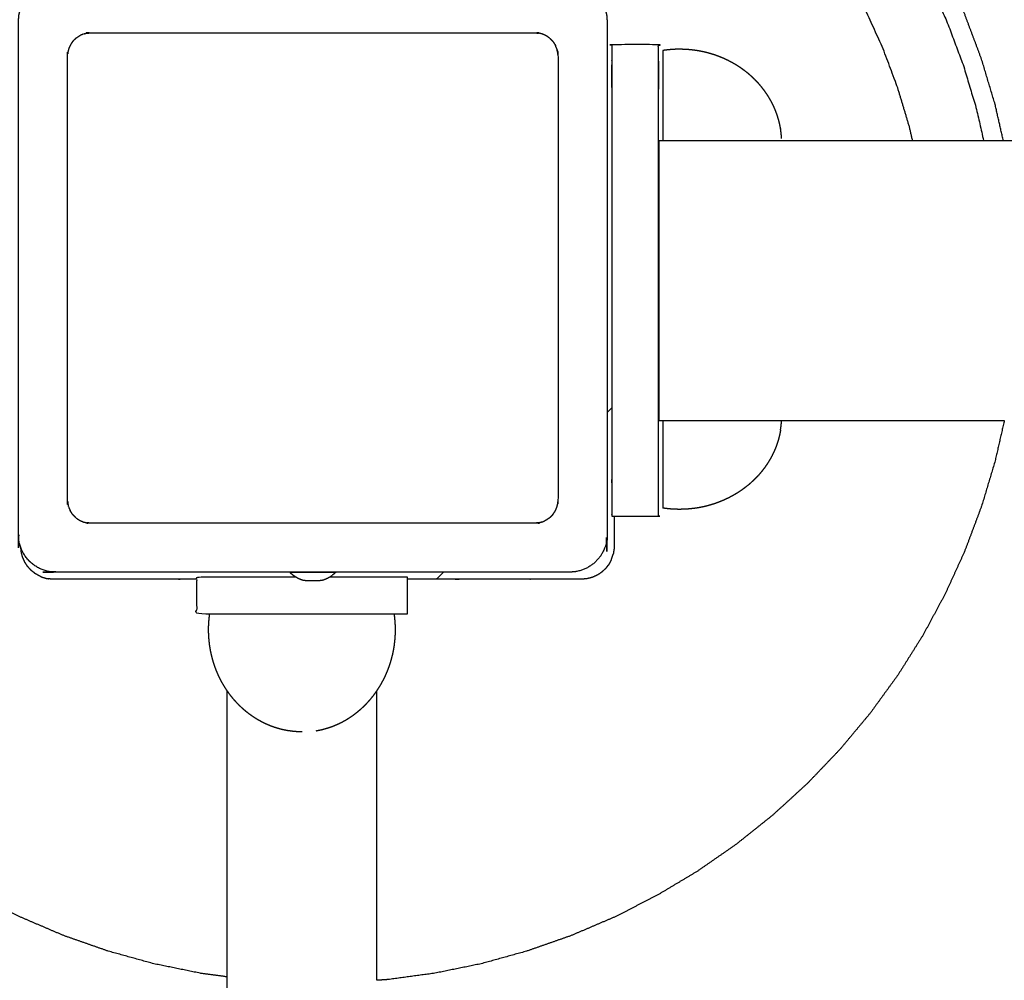
# Model space of a CAD drawing. Units: millimetres. Extents: x 36701 to 72182, y 6744 to 17406.
# Drawn here: x 47563 to 47626, y 9530 to 9591 of the extents above; entities that cross this region are included whole.
import ezdxf

# ---------------------------------------------------------------- set-up
doc = ezdxf.new("R2010")
doc.units = ezdxf.units.MM
doc.header["$MEASUREMENT"] = 0
doc.layers.add('1-建筑轮廓线', color=20, linetype='Continuous', lineweight=20)
doc.styles.add('黒体7', font='arial.ttf')
doc.dimstyles.new('正常1比1尺寸', dxfattribs={"dimtxt": 100, "dimasz": 2.5, "dimexe": 1.25, "dimexo": 0.625, "dimtad": 1, "dimdec": 0, "dimdsep": 46, "dimtxsty": '黒体7', "dimcen": 2.5, "dimclrd": 4, "dimclre": 4, "dimclrt": 3, "dimadec": 0, "dimazin": 0, "dimtfac": 1, "dimtdec": 0, "dimtmove": 0, "dimatfit": 3, "dimfxl": 1, "dimtfillclr": 3, "dimarcsym": 0})

# ---------------------------------------------------------------- blocks, each defined once
blk = doc.blocks.new('*D4')
at = {"layer": '1-建筑轮廓线', "color": 4, "lineweight": -2, "transparency": 16777216}
for p, q in [((46504.541, 9284.107), (46504.541, 10510.248)), ((49279.265, 9284.107), (49279.265, 10510.248)), ((49276.765, 10508.998), (46507.041, 10508.998))]:
    blk.add_line(p, q, dxfattribs=at)
at = {"layer": '1-建筑轮廓线', "color": 4, "transparency": 16777216}
for points in [[(46507.041, 10509.415), (46507.041, 10508.581), (46504.541, 10508.998)], [(49276.765, 10509.415), (49276.765, 10508.581), (49279.265, 10508.998)]]:
    blk.add_solid(points, dxfattribs=at)
at = {"layer": 'Defpoints', "color": 0, "transparency": 16777216}
for p in [(46504.541, 10508.998), (46504.541, 9283.482), (49279.265, 9283.482)]:
    blk.add_point(p, dxfattribs=at)
at = {"layer": '1-建筑轮廓线', "color": 3, "transparency": 16777216, "insert": (47891.903, 10560.68), "char_height": 100, "attachment_point": 5, "style": '黒体7'}
blk.add_mtext('6469', dxfattribs=at)
blk = doc.blocks.new('*D5')
at = {"layer": '1-建筑轮廓线', "color": 4, "lineweight": -2, "transparency": 16777216}
for p, q in [((47891.278, 10357.583), (46276.009, 10357.583)), ((46277.259, 10355.083), (46277.259, 8211.88)), ((47891.278, 8209.38), (46276.009, 8209.38))]:
    blk.add_line(p, q, dxfattribs=at)
at = {"layer": '1-建筑轮廓线', "color": 4, "transparency": 16777216}
for points in [[(46276.843, 10355.083), (46277.676, 10355.083), (46277.259, 10357.583)], [(46276.843, 8211.88), (46277.676, 8211.88), (46277.259, 8209.38)]]:
    blk.add_solid(points, dxfattribs=at)
at = {"layer": 'Defpoints', "color": 0, "transparency": 16777216}
for p in [(47891.903, 10357.583), (46277.259, 8209.38), (47891.903, 8209.38)]:
    blk.add_point(p, dxfattribs=at)
at = {"layer": '1-建筑轮廓线', "color": 3, "transparency": 16777216, "insert": (46225.577, 9283.482), "char_height": 100, "attachment_point": 5, "rotation": 90, "style": '黒体7'}
blk.add_mtext('6299', dxfattribs=at)

msp = doc.modelspace()

# ---------------------------------------------------------------- linework, layer by layer
at = {"color": 0}
for points, knots in [([(47626.371, 9583.6), (47626.107, 9584.761), (47625.843, 9585.921), (47625.408, 9587.372), (47624.974, 9588.824), (47624.442, 9590.242), (47623.911, 9591.661), (47623.285, 9593.041), (47622.659, 9594.421), (47621.942, 9595.756), (47621.225, 9597.09), (47620.419, 9598.373), (47619.614, 9599.657), (47618.724, 9600.883), (47617.834, 9602.109), (47616.864, 9603.273), (47615.893, 9604.436), (47614.847, 9605.532), (47613.8, 9606.627), (47612.682, 9607.65), (47611.564, 9608.672), (47610.38, 9609.617), (47609.196, 9610.562), (47607.951, 9611.426), (47606.706, 9612.289), (47605.405, 9613.066), (47604.105, 9613.844), (47602.755, 9614.532), (47601.405, 9615.22), (47600.012, 9615.816), (47598.619, 9616.412), (47597.189, 9616.912), (47595.759, 9617.413), (47594.299, 9617.816), (47592.838, 9618.22), (47591.354, 9618.524), (47589.87, 9618.828), (47588.369, 9619.031), (47586.867, 9619.235), (47585.356, 9619.337), (47583.844, 9619.439), (47582.329, 9619.439), (47580.814, 9619.439), (47579.302, 9619.337), (47577.79, 9619.235), (47576.289, 9619.031), (47574.788, 9618.828), (47573.303, 9618.524), (47571.819, 9618.22), (47570.359, 9617.816), (47568.898, 9617.413), (47567.468, 9616.912), (47566.038, 9616.412), (47564.645, 9615.816), (47563.252, 9615.22), (47561.903, 9614.532), (47560.553, 9613.844), (47559.252, 9613.066), (47557.952, 9612.289), (47556.707, 9611.426), (47555.462, 9610.562), (47554.277, 9609.617), (47553.093, 9608.672), (47551.975, 9607.65), (47550.857, 9606.627), (47549.811, 9605.532), (47548.764, 9604.436), (47547.794, 9603.273), (47546.823, 9602.109), (47545.934, 9600.883), (47545.044, 9599.657), (47544.238, 9598.373), (47543.433, 9597.09), (47542.716, 9595.756), (47541.998, 9594.421), (47541.373, 9593.041), (47540.747, 9591.661), (47540.215, 9590.242), (47539.684, 9588.824), (47539.249, 9587.372), (47538.815, 9585.921), (47538.478, 9584.444), (47538.142, 9582.966), (47537.906, 9581.47), (47537.671, 9579.973), (47537.667, 9579.931), (47537.663, 9579.889)], [4.214633, 4.214633, 4.214633, 5, 5, 6, 6, 7, 7, 8, 8, 9, 9, 10, 10, 11, 11, 12, 12, 13, 13, 14, 14, 15, 15, 16, 16, 17, 17, 18, 18, 19, 19, 20, 20, 21, 21, 22, 22, 23, 23, 24, 24, 25, 25, 26, 26, 27, 27, 28, 28, 29, 29, 30, 30, 31, 31, 32, 32, 33, 33, 34, 34, 35, 35, 36, 36, 37, 37, 38, 38, 39, 39, 40, 40, 41, 41, 42, 42, 43, 43, 44, 44, 45, 45, 46, 46, 46.027961, 46.027961, 46.027961]), ([(47612.329, 9604.923), (47612.332, 9604.97), (47612.334, 9605.017), (47612.348, 9605.075), (47612.362, 9605.133), (47612.365, 9605.136), (47612.367, 9605.139), (47612.391, 9605.176), (47612.415, 9605.212), (47612.424, 9605.225), (47612.432, 9605.237), (47612.444, 9605.245), (47612.456, 9605.253), (47612.467, 9605.259), (47612.479, 9605.264), (47612.501, 9605.275), (47612.522, 9605.285), (47612.533, 9605.29), (47612.544, 9605.295), (47612.601, 9605.299), (47612.657, 9605.303), (47612.665, 9605.304), (47612.672, 9605.304), (47612.683, 9605.303), (47612.694, 9605.302), (47612.772, 9605.285), (47612.85, 9605.268), (47612.877, 9605.257), (47612.904, 9605.247), (47612.971, 9605.221), (47613.037, 9605.195), (47613.052, 9605.187), (47613.068, 9605.18), (47613.139, 9605.141), (47613.211, 9605.101), (47613.257, 9605.076), (47613.304, 9605.05), (47613.435, 9604.963), (47613.566, 9604.876), (47613.571, 9604.873), (47613.575, 9604.87), (47613.741, 9604.743), (47613.906, 9604.616), (47613.937, 9604.589), (47613.968, 9604.561), (47614.126, 9604.425), (47614.284, 9604.288), (47614.343, 9604.233), (47614.402, 9604.177), (47614.431, 9604.15), (47614.46, 9604.123), (47614.66, 9603.922), (47614.86, 9603.721), (47614.878, 9603.704), (47614.895, 9603.686), (47614.931, 9603.647), (47614.966, 9603.608), (47615.145, 9603.411), (47615.324, 9603.214), (47615.326, 9603.212), (47615.329, 9603.209), (47616.094, 9602.28), (47616.86, 9601.35), (47617.725, 9600.158), (47618.591, 9598.965), (47619.374, 9597.717), (47620.157, 9596.469), (47620.855, 9595.171), (47621.552, 9593.873), (47622.161, 9592.531), (47622.769, 9591.189), (47623.286, 9589.809), (47623.803, 9588.43), (47624.226, 9587.018), (47624.649, 9585.607), (47624.877, 9584.603), (47625.105, 9583.6)], [0, 0, 0, 1, 1, 2, 2, 3, 3, 4, 4, 5, 5, 6, 6, 7, 7, 8, 8, 9, 9, 10, 10, 11, 11, 12, 12, 13, 13, 14, 14, 15, 15, 16, 16, 17, 17, 18, 18, 19, 19, 20, 20, 21, 21, 22, 22, 23, 23, 24, 24, 25, 25, 26, 26, 27, 27, 28, 28, 29, 29, 30, 30, 31, 31, 32, 32, 33, 33, 34, 34, 35, 35, 36, 36, 37, 37, 37.698141, 37.698141, 37.698141]), ([(47620.542, 9583.6), (47620.442, 9584.037), (47620.343, 9584.473), (47619.963, 9585.741), (47619.583, 9587.009), (47619.119, 9588.249), (47618.655, 9589.488), (47618.108, 9590.694), (47617.562, 9591.899), (47616.935, 9593.065), (47616.309, 9594.231), (47615.819, 9595.029), (47615.329, 9595.827), (47615.313, 9595.852), (47615.297, 9595.877), (47615.109, 9596.182), (47614.921, 9596.486), (47614.89, 9596.536), (47614.86, 9596.586), (47614.841, 9596.616), (47614.822, 9596.647), (47614.612, 9597.016), (47614.403, 9597.384), (47614.369, 9597.443), (47614.336, 9597.503), (47614.153, 9597.851), (47613.97, 9598.199), (47613.926, 9598.282), (47613.882, 9598.365), (47613.798, 9598.536), (47613.714, 9598.707), (47613.68, 9598.778), (47613.645, 9598.848), (47613.606, 9598.928), (47613.567, 9599.008), (47613.553, 9599.036), (47613.54, 9599.063), (47613.374, 9599.428), (47613.208, 9599.793), (47613.206, 9599.795), (47613.205, 9599.798), (47613.059, 9600.149), (47612.914, 9600.5), (47612.908, 9600.515), (47612.903, 9600.53), (47612.787, 9600.847), (47612.671, 9601.164), (47612.663, 9601.186), (47612.656, 9601.208), (47612.639, 9601.26), (47612.622, 9601.311), (47612.598, 9601.392), (47612.575, 9601.473), (47612.533, 9601.615), (47612.491, 9601.756), (47612.486, 9601.776), (47612.48, 9601.796), (47612.478, 9601.803), (47612.476, 9601.811), (47612.429, 9602.023), (47612.382, 9602.236), (47612.376, 9602.28), (47612.371, 9602.324), (47612.352, 9602.476), (47612.333, 9602.627), (47612.331, 9602.692), (47612.329, 9602.756)], [-7.338171, -7.338171, -7.338171, -7, -7, -6, -6, -5, -5, -4, -4, -3, -3, -2, -2, -1, -1, 0, 0, 1, 1, 2, 2, 3, 3, 4, 4, 5, 5, 6, 6, 7, 7, 8, 8, 9, 9, 10, 10, 11, 11, 12, 12, 13, 13, 14, 14, 15, 15, 16, 16, 17, 17, 18, 18, 19, 19, 20, 20, 21, 21, 22, 22, 23, 23, 24, 24, 25, 25, 25]), ([(47563.129, 9591.268), (47563.144, 9591.455), (47563.158, 9591.643), (47563.202, 9591.826), (47563.246, 9592.009), (47563.318, 9592.183), (47563.39, 9592.357), (47563.489, 9592.518), (47563.587, 9592.678), (47563.709, 9592.822), (47563.832, 9592.965), (47563.975, 9593.087), (47564.118, 9593.209), (47564.279, 9593.308), (47564.439, 9593.406), (47564.613, 9593.478), (47564.787, 9593.55), (47564.97, 9593.594), (47565.153, 9593.638), (47565.341, 9593.653), (47565.529, 9593.668), (47582.029, 9593.668), (47598.529, 9593.668), (47598.717, 9593.653), (47598.904, 9593.638), (47599.087, 9593.594), (47599.27, 9593.55), (47599.444, 9593.478), (47599.618, 9593.406), (47599.779, 9593.308), (47599.939, 9593.209), (47600.083, 9593.087), (47600.226, 9592.965), (47600.348, 9592.822), (47600.47, 9592.678), (47600.569, 9592.518), (47600.667, 9592.357), (47600.739, 9592.183), (47600.811, 9592.009), (47600.855, 9591.826), (47600.899, 9591.643), (47600.914, 9591.455), (47600.929, 9591.268)], [52, 52, 52, 53, 53, 54, 54, 55, 55, 56, 56, 57, 57, 58, 58, 59, 59, 60, 60, 61, 61, 62, 62, 63, 63, 64, 64, 65, 65, 66, 66, 67, 67, 68, 68, 69, 69, 70, 70, 71, 71, 72, 72, 73, 73, 73]), ([(47598.529, 9555.868), (47582.029, 9555.868), (47565.529, 9555.868), (47565.341, 9555.883), (47565.153, 9555.897), (47564.97, 9555.941), (47564.787, 9555.985), (47564.613, 9556.057), (47564.439, 9556.129), (47564.279, 9556.228), (47564.118, 9556.326), (47563.975, 9556.448), (47563.832, 9556.571), (47563.709, 9556.714), (47563.587, 9556.857), (47563.489, 9557.018), (47563.39, 9557.178), (47563.318, 9557.352), (47563.246, 9557.526), (47563.202, 9557.709), (47563.158, 9557.892), (47563.144, 9558.08), (47563.129, 9558.268), (47563.129, 9574.768), (47563.129, 9591.268)], [229, 229, 229, 230, 230, 231, 231, 232, 232, 233, 233, 234, 234, 235, 235, 236, 236, 237, 237, 238, 238, 239, 239, 240, 240, 241, 241, 241]), ([(47600.929, 9591.268), (47600.929, 9574.768), (47600.929, 9558.268), (47600.914, 9558.08), (47600.899, 9557.892), (47600.855, 9557.709), (47600.811, 9557.526), (47600.739, 9557.352), (47600.667, 9557.178), (47600.569, 9557.018), (47600.47, 9556.857), (47600.348, 9556.714), (47600.226, 9556.571), (47600.083, 9556.448), (47599.939, 9556.326), (47599.779, 9556.228), (47599.618, 9556.129), (47599.444, 9556.057), (47599.27, 9555.985), (47599.087, 9555.941), (47598.904, 9555.897), (47598.717, 9555.883), (47598.529, 9555.868)], [178, 178, 178, 179, 179, 180, 180, 181, 181, 182, 182, 183, 183, 184, 184, 185, 185, 186, 186, 187, 187, 188, 188, 189, 189, 189]), ([(47567.315, 9590.444), (47567.297, 9590.438), (47567.279, 9590.432), (47567.189, 9590.391), (47567.1, 9590.351)], [0, 0, 0, 1, 1, 2, 2, 2]), ([(47567.537, 9590.498), (47567.427, 9590.47), (47567.316, 9590.442), (47567.423, 9590.469), (47567.529, 9590.497), (47567.537, 9590.497), (47567.544, 9590.498), (47567.662, 9590.508), (47567.779, 9590.518), (47582.029, 9590.518), (47596.279, 9590.518), (47596.396, 9590.508), (47596.513, 9590.497)], [-3.969237, -3.969237, -3.969237, -3, -3, -2, -2, -1, -1, 0, 0, 1, 1, 2, 2, 2]), ([(47596.742, 9590.444), (47596.639, 9590.47), (47596.536, 9590.495), (47596.525, 9590.497), (47596.513, 9590.499)], [0, 0, 0, 1, 1, 2, 2, 2]), ([(47596.96, 9590.354), (47596.873, 9590.392), (47596.787, 9590.429), (47596.764, 9590.437), (47596.742, 9590.444)], [0, 0, 0, 1, 1, 2, 2, 2]), ([(47566.565, 9589.899), (47566.521, 9589.83), (47566.476, 9589.761), (47566.459, 9589.73), (47566.442, 9589.699)], [0, 0, 0, 1, 1, 2, 2, 2]), ([(47566.624, 9589.975), (47566.671, 9590.027), (47566.718, 9590.078), (47566.773, 9590.128), (47566.827, 9590.177)], [-1, -1, -1, 0, 0, 1, 1, 1]), ([(47566.9, 9590.227), (47566.971, 9590.276), (47567.042, 9590.324), (47567.07, 9590.339), (47567.098, 9590.354)], [0, 0, 0, 1, 1, 2, 2, 2]), ([(47597.161, 9590.231), (47597.091, 9590.276), (47597.022, 9590.321), (47596.991, 9590.337), (47596.96, 9590.354)], [0, 0, 0, 1, 1, 2, 2, 2]), ([(47597.236, 9590.172), (47597.288, 9590.125), (47597.339, 9590.078), (47597.389, 9590.024), (47597.438, 9589.969)], [-1, -1, -1, 0, 0, 1, 1, 1]), ([(47597.488, 9589.897), (47597.537, 9589.825), (47597.586, 9589.754), (47597.6, 9589.727), (47597.615, 9589.699)], [0, 0, 0, 1, 1, 2, 2, 2]), ([(47604.229, 9561.531), (47604.229, 9561.76), (47604.229, 9561.989), (47604.229, 9562.224), (47604.229, 9562.459), (47604.229, 9574.609), (47604.229, 9586.759), (47604.229, 9586.993), (47604.229, 9587.228), (47604.229, 9587.457), (47604.229, 9587.686), (47604.229, 9587.903), (47604.229, 9588.12), (47604.229, 9588.321), (47604.229, 9588.522), (47604.229, 9588.701), (47604.229, 9588.88), (47604.229, 9589.033), (47604.229, 9589.186), (47604.229, 9589.309), (47604.229, 9589.432), (47604.229, 9589.522), (47604.229, 9589.612), (47604.229, 9589.667), (47604.229, 9589.722), (47604.229, 9589.74), (47604.229, 9589.759), (47602.729, 9589.759), (47601.229, 9589.759), (47601.229, 9589.74), (47601.229, 9589.722), (47601.229, 9589.667), (47601.229, 9589.612), (47601.229, 9589.522), (47601.229, 9589.432), (47601.229, 9589.309), (47601.229, 9589.186), (47601.229, 9589.033), (47601.229, 9588.88), (47601.229, 9588.701), (47601.229, 9588.522), (47601.229, 9588.321), (47601.229, 9588.12), (47601.229, 9587.903), (47601.229, 9587.686), (47601.229, 9587.457), (47601.229, 9587.228), (47601.229, 9586.993), (47601.229, 9586.759), (47601.229, 9574.609), (47601.229, 9562.459), (47601.229, 9562.224), (47601.229, 9561.989), (47601.229, 9561.76), (47601.229, 9561.531), (47601.229, 9561.314), (47601.229, 9561.097), (47601.229, 9560.896), (47601.229, 9560.695), (47601.229, 9560.516), (47601.229, 9560.337), (47601.229, 9560.184), (47601.229, 9560.032), (47601.229, 9559.909), (47601.229, 9559.785), (47601.229, 9559.695), (47601.229, 9559.605), (47601.229, 9559.55), (47601.229, 9559.496), (47601.229, 9559.477), (47601.229, 9559.459)], [195, 195, 195, 196, 196, 197, 197, 198, 198, 199, 199, 200, 200, 201, 201, 202, 202, 203, 203, 204, 204, 205, 205, 206, 206, 207, 207, 208, 208, 209, 209, 210, 210, 211, 211, 212, 212, 213, 213, 214, 214, 215, 215, 216, 216, 217, 217, 218, 218, 219, 219, 220, 220, 221, 221, 222, 222, 223, 223, 224, 224, 225, 225, 226, 226, 227, 227, 228, 228, 229, 229, 230, 230, 230]), ([(47566.299, 9560.276), (47566.327, 9560.166), (47566.355, 9560.055), (47566.327, 9560.162), (47566.3, 9560.268), (47566.299, 9560.276), (47566.298, 9560.283), (47566.289, 9560.4), (47566.279, 9560.518), (47566.279, 9574.768), (47566.279, 9589.018), (47566.289, 9589.135), (47566.299, 9589.252)], [-4.9693, -4.9693, -4.9693, -4, -4, -3, -3, -2, -2, -1, -1, 0, 0, 1, 1, 1]), ([(47566.352, 9589.481), (47566.327, 9589.378), (47566.301, 9589.275), (47566.299, 9589.264), (47566.297, 9589.252)], [0, 0, 0, 1, 1, 2, 2, 2]), ([(47566.442, 9589.699), (47566.405, 9589.612), (47566.367, 9589.526), (47566.36, 9589.503), (47566.352, 9589.481)], [0, 0, 0, 1, 1, 2, 2, 2]), ([(47597.705, 9589.481), (47597.699, 9589.5), (47597.693, 9589.518), (47597.652, 9589.608), (47597.612, 9589.697)], [0, 0, 0, 1, 1, 2, 2, 2]), ([(47597.759, 9589.259), (47597.731, 9589.37), (47597.703, 9589.481), (47597.73, 9589.374), (47597.758, 9589.267), (47597.759, 9589.26), (47597.759, 9589.252), (47597.769, 9589.135), (47597.779, 9589.018), (47597.779, 9574.768), (47597.779, 9560.518), (47597.769, 9560.401), (47597.759, 9560.283)], [-4.969846, -4.969846, -4.969846, -4, -4, -3, -3, -2, -2, -1, -1, 0, 0, 1, 1, 1]), ([(47612.066, 9584.373), (47612.037, 9584.521), (47612.008, 9584.668), (47611.971, 9584.814), (47611.935, 9584.959), (47611.89, 9585.101), (47611.846, 9585.243), (47611.795, 9585.383), (47611.743, 9585.522), (47611.684, 9585.658), (47611.625, 9585.794), (47611.559, 9585.927), (47611.494, 9586.06), (47611.421, 9586.189), (47611.349, 9586.319), (47611.27, 9586.444), (47611.19, 9586.57), (47611.105, 9586.692), (47611.02, 9586.813), (47610.928, 9586.931), (47610.837, 9587.049), (47610.739, 9587.162), (47610.642, 9587.275), (47610.538, 9587.384), (47610.435, 9587.493), (47610.326, 9587.597), (47610.218, 9587.702), (47610.104, 9587.801), (47609.99, 9587.9), (47609.871, 9587.995), (47609.751, 9588.089), (47609.627, 9588.178), (47609.503, 9588.267), (47609.375, 9588.351), (47609.246, 9588.435), (47609.113, 9588.513), (47608.98, 9588.591), (47608.842, 9588.663), (47608.705, 9588.735), (47608.563, 9588.802), (47608.422, 9588.868), (47608.276, 9588.928), (47608.131, 9588.988), (47607.982, 9589.042), (47607.833, 9589.096), (47607.681, 9589.143), (47607.528, 9589.19), (47607.372, 9589.231), (47607.217, 9589.271), (47607.058, 9589.305), (47606.899, 9589.338), (47606.738, 9589.365), (47606.576, 9589.391), (47606.412, 9589.41), (47606.248, 9589.429), (47606.081, 9589.441), (47605.915, 9589.452), (47605.746, 9589.456), (47605.577, 9589.46), (47605.44, 9589.457), (47605.303, 9589.455), (47605.168, 9589.447), (47605.032, 9589.439), (47604.898, 9589.426), (47604.764, 9589.413), (47604.632, 9589.396), (47604.499, 9589.378)], [0, 0, 0, 1, 1, 2, 2, 3, 3, 4, 4, 5, 5, 6, 6, 7, 7, 8, 8, 9, 9, 10, 10, 11, 11, 12, 12, 13, 13, 14, 14, 15, 15, 16, 16, 17, 17, 18, 18, 19, 19, 20, 20, 21, 21, 22, 22, 23, 23, 24, 24, 25, 25, 26, 26, 27, 27, 28, 28, 29, 29, 30, 30, 31, 31, 32, 32, 33, 33, 33]), ([(47604.499, 9589.378), (47604.499, 9589.321), (47604.499, 9589.264), (47604.499, 9589.096), (47604.499, 9588.928), (47604.499, 9588.654), (47604.499, 9588.381), (47604.499, 9588.013), (47604.499, 9587.645), (47604.499, 9587.196), (47604.499, 9586.748), (47604.499, 9586.236), (47604.499, 9585.725), (47604.499, 9585.17), (47604.499, 9584.615), (47604.499, 9584.108), (47604.499, 9583.6)], [25, 25, 25, 26, 26, 27, 27, 28, 28, 29, 29, 30, 30, 31, 31, 32, 32, 32.878475, 32.878475, 32.878475]), ([(47612.133, 9583.717), (47612.133, 9583.731), (47612.133, 9583.745), (47612.133, 9583.754), (47612.133, 9583.763), (47612.12, 9583.912), (47612.108, 9584.061), (47612.087, 9584.208), (47612.066, 9584.356), (47612.066, 9584.364), (47612.066, 9584.373)], [2.003645, 2.003645, 2.003645, 3, 3, 4, 4, 5, 5, 6, 6, 7, 7, 7]), ([(47576.537, 9529.871), (47575.662, 9529.989), (47574.788, 9530.108), (47573.303, 9530.412), (47571.819, 9530.716), (47570.359, 9531.119), (47568.898, 9531.523), (47567.468, 9532.023), (47566.038, 9532.524), (47564.645, 9533.12), (47563.252, 9533.716), (47561.903, 9534.404), (47560.553, 9535.092), (47559.252, 9535.869), (47557.952, 9536.647), (47556.707, 9537.51), (47555.462, 9538.373), (47554.277, 9539.318), (47553.093, 9540.263), (47551.975, 9541.286), (47550.857, 9542.309), (47549.811, 9543.404), (47548.764, 9544.5), (47547.794, 9545.663), (47546.823, 9546.827), (47545.934, 9548.053), (47545.044, 9549.279), (47544.238, 9550.562), (47543.433, 9551.846), (47542.716, 9553.18), (47541.998, 9554.515), (47541.373, 9555.895), (47540.747, 9557.274), (47540.215, 9558.693), (47539.684, 9560.112), (47539.249, 9561.563), (47538.815, 9563.015), (47538.478, 9564.492), (47538.142, 9565.97), (47537.906, 9567.466), (47537.671, 9568.963), (47537.648, 9569.216), (47537.625, 9569.47)], [71.417468, 71.417468, 71.417468, 72, 72, 73, 73, 74, 74, 75, 75, 76, 76, 77, 77, 78, 78, 79, 79, 80, 80, 81, 81, 82, 82, 83, 83, 84, 84, 85, 85, 86, 86, 87, 87, 88, 88, 89, 89, 90, 90, 91, 91, 91.168177, 91.168177, 91.168177]), ([(47626.435, 9565.617), (47626.139, 9564.316), (47625.843, 9563.015), (47625.408, 9561.563), (47624.974, 9560.112), (47624.442, 9558.693), (47623.911, 9557.274), (47623.285, 9555.895), (47622.659, 9554.515), (47621.942, 9553.18), (47621.225, 9551.846), (47620.419, 9550.562), (47619.614, 9549.279), (47618.724, 9548.053), (47617.834, 9546.827), (47616.864, 9545.663), (47615.893, 9544.5), (47614.847, 9543.404), (47613.8, 9542.309), (47612.682, 9541.286), (47611.564, 9540.263), (47610.38, 9539.318), (47609.196, 9538.373), (47607.951, 9537.51), (47606.706, 9536.647), (47605.405, 9535.869), (47604.105, 9535.092), (47602.755, 9534.404), (47601.405, 9533.716), (47600.012, 9533.12), (47598.619, 9532.524), (47597.189, 9532.023), (47595.759, 9531.523), (47594.299, 9531.119), (47592.838, 9530.716), (47591.354, 9530.412), (47589.87, 9530.108), (47588.369, 9529.905), (47586.867, 9529.701), (47586.502, 9529.676), (47586.137, 9529.652)], [49.11945, 49.11945, 49.11945, 50, 50, 51, 51, 52, 52, 53, 53, 54, 54, 55, 55, 56, 56, 57, 57, 58, 58, 59, 59, 60, 60, 61, 61, 62, 62, 63, 63, 64, 64, 65, 65, 66, 66, 67, 67, 68, 68, 68.24154, 68.24154, 68.24154]), ([(47604.499, 9565.617), (47604.499, 9565.183), (47604.499, 9564.749), (47604.499, 9564.194), (47604.499, 9563.639), (47604.499, 9563.127), (47604.499, 9562.616), (47604.499, 9562.167), (47604.499, 9561.719), (47604.499, 9561.351), (47604.499, 9560.983), (47604.499, 9560.71), (47604.499, 9560.436), (47604.499, 9560.268), (47604.499, 9560.099), (47604.499, 9560.043), (47604.499, 9559.986)], [33.248557, 33.248557, 33.248557, 34, 34, 35, 35, 36, 36, 37, 37, 38, 38, 39, 39, 40, 40, 41, 41, 41]), ([(47612.066, 9564.991), (47612.066, 9564.999), (47612.066, 9565.008), (47612.087, 9565.155), (47612.108, 9565.302), (47612.12, 9565.452), (47612.133, 9565.601), (47612.133, 9565.609), (47612.133, 9565.617)], [7, 7, 7, 8, 8, 9, 9, 10, 10, 10.888425, 10.888425, 10.888425]), ([(47612.066, 9564.991), (47612.037, 9564.843), (47612.008, 9564.695), (47611.971, 9564.55), (47611.935, 9564.405), (47611.89, 9564.263), (47611.846, 9564.121), (47611.795, 9563.981), (47611.743, 9563.842), (47611.684, 9563.706), (47611.625, 9563.569), (47611.559, 9563.437), (47611.494, 9563.304), (47611.421, 9563.174), (47611.349, 9563.045), (47611.27, 9562.919), (47611.19, 9562.794), (47611.105, 9562.672), (47611.02, 9562.55), (47610.928, 9562.433), (47610.837, 9562.315), (47610.739, 9562.202), (47610.642, 9562.088), (47610.538, 9561.979), (47610.435, 9561.871), (47610.326, 9561.766), (47610.218, 9561.662), (47610.104, 9561.563), (47609.99, 9561.463), (47609.871, 9561.369), (47609.751, 9561.275), (47609.627, 9561.186), (47609.503, 9561.096), (47609.375, 9561.013), (47609.246, 9560.929), (47609.113, 9560.851), (47608.98, 9560.773), (47608.842, 9560.701), (47608.705, 9560.628), (47608.563, 9560.562), (47608.422, 9560.496), (47608.276, 9560.436), (47608.131, 9560.376), (47607.982, 9560.322), (47607.833, 9560.268), (47607.681, 9560.221), (47607.528, 9560.174), (47607.372, 9560.133), (47607.217, 9560.093), (47607.058, 9560.059), (47606.899, 9560.026), (47606.738, 9559.999), (47606.576, 9559.973), (47606.412, 9559.954), (47606.248, 9559.935), (47606.081, 9559.923), (47605.915, 9559.911), (47605.746, 9559.908), (47605.577, 9559.904), (47605.44, 9559.906), (47605.303, 9559.909), (47605.168, 9559.917), (47605.032, 9559.925), (47604.898, 9559.938), (47604.764, 9559.951), (47604.632, 9559.968), (47604.499, 9559.986)], [0, 0, 0, 1, 1, 2, 2, 3, 3, 4, 4, 5, 5, 6, 6, 7, 7, 8, 8, 9, 9, 10, 10, 11, 11, 12, 12, 13, 13, 14, 14, 15, 15, 16, 16, 17, 17, 18, 18, 19, 19, 20, 20, 21, 21, 22, 22, 23, 23, 24, 24, 25, 25, 26, 26, 27, 27, 28, 28, 29, 29, 30, 30, 31, 31, 32, 32, 33, 33, 33]), ([(47601.229, 9559.459), (47602.729, 9559.459), (47604.229, 9559.459), (47604.229, 9559.477), (47604.229, 9559.496), (47604.229, 9559.55), (47604.229, 9559.605), (47604.229, 9559.695), (47604.229, 9559.785), (47604.229, 9559.909), (47604.229, 9560.032), (47604.229, 9560.184), (47604.229, 9560.337), (47604.229, 9560.516), (47604.229, 9560.695), (47604.229, 9560.896), (47604.229, 9561.097), (47604.229, 9561.314), (47604.229, 9561.531)], [106, 106, 106, 107, 107, 108, 108, 109, 109, 110, 110, 111, 111, 112, 112, 113, 113, 114, 114, 114.999959, 114.999959, 114.999959]), ([(47566.352, 9560.054), (47566.358, 9560.036), (47566.365, 9560.017), (47566.405, 9559.928), (47566.446, 9559.838)], [0, 0, 0, 1, 1, 2, 2, 2]), ([(47597.615, 9559.837), (47597.653, 9559.923), (47597.69, 9560.01), (47597.698, 9560.032), (47597.705, 9560.054)], [0, 0, 0, 1, 1, 2, 2, 2]), ([(47597.705, 9560.054), (47597.731, 9560.157), (47597.757, 9560.26), (47597.758, 9560.272), (47597.76, 9560.283)], [0, 0, 0, 1, 1, 2, 2, 2]), ([(47566.569, 9559.639), (47566.521, 9559.71), (47566.472, 9559.781), (47566.457, 9559.809), (47566.442, 9559.837)], [0, 0, 0, 1, 1, 2, 2, 2]), ([(47566.821, 9559.363), (47566.77, 9559.41), (47566.718, 9559.457), (47566.669, 9559.512), (47566.619, 9559.566)], [4, 4, 4, 5, 5, 6, 6, 6]), ([(47597.433, 9559.56), (47597.386, 9559.509), (47597.339, 9559.457), (47597.285, 9559.408), (47597.23, 9559.358)], [4, 4, 4, 5, 5, 6, 6, 6]), ([(47597.492, 9559.636), (47597.537, 9559.705), (47597.582, 9559.774), (47597.598, 9559.806), (47597.615, 9559.837)], [0, 0, 0, 1, 1, 2, 2, 2]), ([(47601.379, 9559.459), (47601.379, 9558.994), (47601.379, 9558.53), (47601.379, 9558.024), (47601.379, 9557.518), (47601.378, 9557.489), (47601.377, 9557.461), (47601.375, 9557.41), (47601.373, 9557.359), (47601.36, 9557.274), (47601.347, 9557.19), (47601.334, 9557.111), (47601.322, 9557.032)], [30.063903, 30.063903, 30.063903, 31, 31, 32, 32, 33, 33, 34, 34, 35, 35, 35.999998, 35.999998, 35.999998]), ([(47566.897, 9559.304), (47566.966, 9559.26), (47567.035, 9559.215), (47567.067, 9559.198), (47567.098, 9559.181)], [0, 0, 0, 1, 1, 2, 2, 2]), ([(47567.098, 9559.181), (47567.184, 9559.144), (47567.271, 9559.106), (47567.293, 9559.099), (47567.315, 9559.091)], [0, 0, 0, 1, 1, 2, 2, 2]), ([(47567.315, 9559.091), (47567.418, 9559.066), (47567.521, 9559.04), (47567.533, 9559.038), (47567.544, 9559.036)], [0, 0, 0, 1, 1, 2, 2, 2]), ([(47596.521, 9559.038), (47596.631, 9559.066), (47596.742, 9559.094), (47596.635, 9559.066), (47596.529, 9559.039), (47596.521, 9559.038), (47596.513, 9559.037), (47596.396, 9559.028), (47596.279, 9559.018), (47582.029, 9559.018), (47567.779, 9559.018), (47567.662, 9559.028), (47567.544, 9559.038)], [-4.968402, -4.968402, -4.968402, -4, -4, -3, -3, -2, -2, -1, -1, 0, 0, 1, 1, 1]), ([(47596.742, 9559.091), (47596.761, 9559.097), (47596.779, 9559.104), (47596.869, 9559.144), (47596.958, 9559.185)], [0, 0, 0, 1, 1, 2, 2, 2]), ([(47597.158, 9559.308), (47597.087, 9559.26), (47597.015, 9559.211), (47596.988, 9559.196), (47596.96, 9559.181)], [0, 0, 0, 1, 1, 2, 2, 2]), ([(47564.547, 9555.59), (47564.488, 9555.621), (47564.428, 9555.652), (47564.342, 9555.698), (47564.255, 9555.744), (47564.235, 9555.757), (47564.215, 9555.77), (47564.181, 9555.796), (47564.147, 9555.823), (47564.129, 9555.837), (47564.111, 9555.852), (47564.035, 9555.911), (47563.96, 9555.97), (47563.929, 9556.003), (47563.898, 9556.036), (47563.817, 9556.123), (47563.736, 9556.21), (47563.72, 9556.231), (47563.704, 9556.251), (47563.693, 9556.268), (47563.682, 9556.285), (47563.605, 9556.405), (47563.529, 9556.524), (47563.52, 9556.545), (47563.511, 9556.566), (47563.453, 9556.696), (47563.396, 9556.827), (47563.389, 9556.847), (47563.382, 9556.867), (47563.382, 9556.868), (47563.382, 9556.869), (47563.343, 9557.027), (47563.305, 9557.186), (47563.305, 9557.188), (47563.305, 9557.189), (47563.295, 9557.31), (47563.286, 9557.431)], [86.00738, 86.00738, 86.00738, 87, 87, 88, 88, 89, 89, 90, 90, 91, 91, 92, 92, 93, 93, 94, 94, 95, 95, 96, 96, 97, 97, 98, 98, 99, 99, 100, 100, 101, 101, 102, 102, 103, 103, 103.883931, 103.883931, 103.883931]), ([(47601.207, 9556.686), (47601.226, 9556.745), (47601.246, 9556.804), (47601.257, 9556.837), (47601.269, 9556.871), (47601.295, 9556.95), (47601.321, 9557.028)], [201.007948, 201.007948, 201.007948, 202, 202, 203, 203, 203.996409, 203.996409, 203.996409]), ([(47601.207, 9556.686), (47601.176, 9556.627), (47601.144, 9556.567), (47601.098, 9556.481), (47601.053, 9556.394), (47601.04, 9556.374), (47601.027, 9556.354), (47601.001, 9556.32), (47600.974, 9556.287), (47600.901, 9556.193), (47600.827, 9556.099), (47600.794, 9556.068), (47600.76, 9556.037), (47600.673, 9555.956), (47600.586, 9555.875), (47600.569, 9555.861), (47600.551, 9555.847), (47600.548, 9555.845), (47600.546, 9555.843), (47600.529, 9555.832), (47600.512, 9555.821), (47600.392, 9555.744), (47600.272, 9555.668), (47600.252, 9555.659), (47600.231, 9555.65), (47600.101, 9555.592), (47599.97, 9555.535), (47599.95, 9555.528), (47599.93, 9555.521), (47599.929, 9555.521), (47599.928, 9555.521), (47599.769, 9555.483), (47599.611, 9555.444), (47599.609, 9555.444), (47599.607, 9555.444), (47599.443, 9555.431), (47599.279, 9555.418), (47598.952, 9555.418), (47598.626, 9555.418), (47598.452, 9555.418), (47598.278, 9555.418), (47597.948, 9555.418), (47597.619, 9555.418), (47597.074, 9555.418), (47596.529, 9555.418), (47596.044, 9555.418), (47595.559, 9555.418), (47595.352, 9555.418), (47595.144, 9555.418), (47594.886, 9555.418), (47594.627, 9555.418), (47594.02, 9555.418), (47593.414, 9555.418), (47593.146, 9555.418), (47592.878, 9555.418), (47592.063, 9555.418), (47591.248, 9555.418), (47591.209, 9555.418), (47591.17, 9555.418), (47589.628, 9555.418), (47588.087, 9555.418)], [39.008708, 39.008708, 39.008708, 40, 40, 41, 41, 42, 42, 43, 43, 44, 44, 45, 45, 46, 46, 47, 47, 48, 48, 49, 49, 50, 50, 51, 51, 52, 52, 53, 53, 54, 54, 55, 55, 56, 56, 57, 57, 58, 58, 59, 59, 60, 60, 61, 61, 62, 62, 63, 63, 64, 64, 65, 65, 66, 66, 67, 67, 68, 68, 68.174425, 68.174425, 68.174425]), ([(47580.548, 9555.868), (47580.547, 9555.868), (47580.546, 9555.868), (47580.602, 9555.817), (47580.659, 9555.766), (47580.719, 9555.719), (47580.779, 9555.672), (47580.842, 9555.63), (47580.905, 9555.588), (47580.971, 9555.55), (47581.037, 9555.512), (47581.106, 9555.479), (47581.175, 9555.446), (47581.245, 9555.418), (47581.316, 9555.39), (47581.388, 9555.368), (47581.461, 9555.345), (47581.461, 9555.345), (47581.462, 9555.345)], [81.782227, 81.782227, 81.782227, 82, 82, 83, 83, 84, 84, 85, 85, 86, 86, 87, 87, 88, 88, 89, 89, 89.005855, 89.005855, 89.005855]), ([(47580.548, 9555.868), (47580.556, 9555.868), (47580.564, 9555.868), (47580.578, 9555.868), (47580.592, 9555.868), (47580.612, 9555.868), (47580.633, 9555.868), (47580.659, 9555.868), (47580.686, 9555.868), (47580.718, 9555.868), (47580.751, 9555.868), (47580.789, 9555.868), (47580.827, 9555.868), (47580.87, 9555.868), (47580.914, 9555.868), (47580.962, 9555.868), (47581.01, 9555.868), (47581.063, 9555.868), (47581.116, 9555.868), (47581.173, 9555.868), (47581.229, 9555.868), (47581.29, 9555.868), (47581.35, 9555.868), (47581.413, 9555.868), (47581.476, 9555.868), (47581.542, 9555.868), (47581.608, 9555.868), (47581.675, 9555.868), (47581.743, 9555.868), (47581.812, 9555.868), (47581.88, 9555.868), (47581.95, 9555.868), (47582.019, 9555.868), (47582.054, 9555.868), (47582.089, 9555.868), (47582.124, 9555.868), (47582.158, 9555.868), (47582.227, 9555.868), (47582.296, 9555.868), (47582.364, 9555.868), (47582.432, 9555.868)], [100, 100, 100, 101, 101, 102, 102, 103, 103, 104, 104, 105, 105, 106, 106, 107, 107, 108, 108, 109, 109, 110, 110, 111, 111, 112, 112, 113, 113, 114, 114, 115, 115, 116, 116, 117, 117, 118, 118, 119, 119, 120, 120, 120]), ([(47582.432, 9555.868), (47582.497, 9555.868), (47582.563, 9555.868), (47582.627, 9555.868), (47582.691, 9555.868), (47582.751, 9555.868), (47582.812, 9555.868), (47582.869, 9555.868), (47582.927, 9555.868), (47582.98, 9555.868), (47583.033, 9555.868), (47583.082, 9555.868), (47583.131, 9555.868), (47583.175, 9555.868), (47583.219, 9555.868), (47583.258, 9555.868), (47583.297, 9555.868), (47583.33, 9555.868), (47583.363, 9555.868), (47583.391, 9555.868), (47583.418, 9555.868), (47583.439, 9555.868), (47583.461, 9555.868), (47583.476, 9555.868), (47583.491, 9555.868), (47583.499, 9555.868), (47583.508, 9555.868), (47583.51, 9555.868), (47583.512, 9555.868)], [35, 35, 35, 36, 36, 37, 37, 38, 38, 39, 39, 40, 40, 41, 41, 42, 42, 43, 43, 44, 44, 45, 45, 46, 46, 47, 47, 48, 48, 49, 49, 49]), ([(47582.595, 9555.345), (47582.596, 9555.345), (47582.597, 9555.345), (47582.669, 9555.368), (47582.742, 9555.39), (47582.813, 9555.418), (47582.883, 9555.446), (47582.952, 9555.479), (47583.02, 9555.512), (47583.087, 9555.55), (47583.153, 9555.588), (47583.216, 9555.63), (47583.279, 9555.672)], [4.595909, 4.595909, 4.595909, 5, 5, 6, 6, 7, 7, 8, 8, 9, 9, 10, 10, 10]), ([(47583.512, 9555.868), (47583.456, 9555.817), (47583.399, 9555.766), (47583.339, 9555.719), (47583.279, 9555.672)], [0, 0, 0, 1, 1, 2, 2, 2]), ([(47564.547, 9555.59), (47564.606, 9555.57), (47564.665, 9555.551), (47564.698, 9555.539), (47564.732, 9555.528), (47564.811, 9555.502), (47564.889, 9555.476)], [156.009531, 156.009531, 156.009531, 157, 157, 158, 158, 158.998683, 158.998683, 158.998683]), ([(47564.89, 9555.476), (47564.97, 9555.463), (47565.051, 9555.45), (47565.051, 9555.45), (47565.051, 9555.45)], [159.0019531, 159.0019531, 159.0019531, 160, 160, 160.0002811, 160.0002811, 160.0002811]), ([(47574.587, 9555.418), (47574.041, 9555.418), (47573.495, 9555.418), (47573.453, 9555.418), (47573.411, 9555.418), (47573.025, 9555.418), (47572.639, 9555.418), (47572.204, 9555.418), (47571.768, 9555.418), (47570.905, 9555.418), (47570.041, 9555.418), (47569.937, 9555.418), (47569.833, 9555.418), (47569.672, 9555.418), (47569.512, 9555.418), (47568.818, 9555.418), (47568.124, 9555.418), (47567.754, 9555.418), (47567.383, 9555.418), (47566.887, 9555.418), (47566.391, 9555.418), (47566.209, 9555.418), (47566.027, 9555.418), (47565.703, 9555.418), (47565.379, 9555.418), (47565.299, 9555.421), (47565.22, 9555.424), (47565.135, 9555.437), (47565.051, 9555.45)], [68.938241, 68.938241, 68.938241, 69, 69, 70, 70, 71, 71, 72, 72, 73, 73, 74, 74, 75, 75, 76, 76, 77, 77, 78, 78, 79, 79, 80, 80, 81, 81, 81.999683, 81.999683, 81.999683]), ([(47588.087, 9553.168), (47581.337, 9553.168), (47574.587, 9553.168), (47574.587, 9554.368), (47574.587, 9555.568), (47577.764, 9555.568), (47580.94, 9555.568)], [25, 25, 25, 26, 26, 27, 27, 27.470637, 27.470637, 27.470637]), ([(47582.448, 9555.309), (47582.445, 9555.309), (47582.443, 9555.309), (47582.438, 9555.309), (47582.434, 9555.309), (47582.429, 9555.309), (47582.424, 9555.309), (47582.423, 9555.309), (47582.422, 9555.309), (47582.414, 9555.309), (47582.407, 9555.309), (47582.401, 9555.309), (47582.395, 9555.309), (47582.391, 9555.309), (47582.388, 9555.309), (47582.377, 9555.309), (47582.366, 9555.309), (47582.36, 9555.309), (47582.355, 9555.309), (47582.348, 9555.309), (47582.341, 9555.309), (47582.327, 9555.309), (47582.313, 9555.309), (47582.309, 9555.309), (47582.305, 9555.309), (47582.294, 9555.309), (47582.283, 9555.309), (47582.267, 9555.309), (47582.251, 9555.309), (47582.249, 9555.309), (47582.248, 9555.309), (47582.232, 9555.309), (47582.216, 9555.309), (47582.2, 9555.309), (47582.185, 9555.309), (47582.182, 9555.309), (47582.18, 9555.309), (47582.161, 9555.309), (47582.143, 9555.309), (47582.13, 9555.309), (47582.116, 9555.309), (47582.11, 9555.309), (47582.104, 9555.309), (47582.085, 9555.309), (47582.065, 9555.309), (47582.056, 9555.309), (47582.046, 9555.309), (47582.036, 9555.309), (47582.026, 9555.309), (47582.006, 9555.309), (47581.987, 9555.309), (47581.981, 9555.309), (47581.975, 9555.309), (47581.961, 9555.309), (47581.948, 9555.309), (47581.929, 9555.309), (47581.91, 9555.309), (47581.907, 9555.309), (47581.905, 9555.309), (47581.889, 9555.309), (47581.872, 9555.309), (47581.856, 9555.309), (47581.839, 9555.309), (47581.838, 9555.309), (47581.837, 9555.309), (47581.82, 9555.309), (47581.802, 9555.309), (47581.791, 9555.309), (47581.779, 9555.309), (47581.774, 9555.309), (47581.77, 9555.309), (47581.755, 9555.309), (47581.74, 9555.309), (47581.733, 9555.309), (47581.725, 9555.309), (47581.719, 9555.309), (47581.713, 9555.309), (47581.701, 9555.309), (47581.689, 9555.309), (47581.685, 9555.309), (47581.681, 9555.309), (47581.674, 9555.309), (47581.667, 9555.309), (47581.658, 9555.309), (47581.649, 9555.309), (47581.647, 9555.309), (47581.646, 9555.309), (47581.64, 9555.309), (47581.634, 9555.309), (47581.628, 9555.309), (47581.622, 9555.309), (47581.618, 9555.309), (47581.614, 9555.309), (47581.612, 9555.309), (47581.611, 9555.309), (47581.61, 9555.309), (47581.61, 9555.309)], [-1, -1, -1, 0, 0, 1, 1, 2, 2, 3, 3, 4, 4, 5, 5, 6, 6, 7, 7, 8, 8, 9, 9, 10, 10, 11, 11, 12, 12, 13, 13, 14, 14, 15, 15, 16, 16, 17, 17, 18, 18, 19, 19, 20, 20, 21, 21, 22, 22, 23, 23, 24, 24, 25, 25, 26, 26, 27, 27, 28, 28, 29, 29, 30, 30, 31, 31, 32, 32, 33, 33, 34, 34, 35, 35, 36, 36, 37, 37, 38, 38, 39, 39, 40, 40, 41, 41, 42, 42, 43, 43, 44, 44, 45, 45, 46, 46, 47, 47, 47]), ([(47582.595, 9555.345), (47582.595, 9555.345), (47582.595, 9555.345), (47582.521, 9555.327), (47582.448, 9555.309)], [15.999036, 15.999036, 15.999036, 16, 16, 17, 17, 17]), ([(47580.425, 9545.685), (47580.277, 9545.714), (47580.129, 9545.743), (47579.984, 9545.78), (47579.839, 9545.817), (47579.697, 9545.861), (47579.554, 9545.905), (47579.415, 9545.957), (47579.276, 9546.008), (47579.14, 9546.067), (47579.003, 9546.126), (47578.871, 9546.192), (47578.738, 9546.258), (47578.608, 9546.33), (47578.479, 9546.403), (47578.353, 9546.482), (47578.228, 9546.561), (47578.106, 9546.646), (47577.984, 9546.732), (47577.867, 9546.823), (47577.749, 9546.915), (47577.636, 9547.012), (47577.522, 9547.11), (47577.413, 9547.213), (47577.305, 9547.316), (47577.2, 9547.425), (47577.096, 9547.534), (47576.997, 9547.648), (47576.897, 9547.762), (47576.803, 9547.881), (47576.709, 9548), (47576.62, 9548.124), (47576.53, 9548.248), (47576.447, 9548.377), (47576.363, 9548.505), (47576.285, 9548.638), (47576.207, 9548.772), (47576.135, 9548.909), (47576.062, 9549.046), (47575.996, 9549.188), (47575.93, 9549.33), (47575.87, 9549.475), (47575.81, 9549.62), (47575.756, 9549.769), (47575.702, 9549.918), (47575.655, 9550.071), (47575.608, 9550.223), (47575.567, 9550.379), (47575.527, 9550.535), (47575.493, 9550.693), (47575.46, 9550.852), (47575.433, 9551.013), (47575.407, 9551.175), (47575.388, 9551.339), (47575.369, 9551.503), (47575.357, 9551.67), (47575.345, 9551.836), (47575.341, 9552.005), (47575.338, 9552.174), (47575.34, 9552.311), (47575.343, 9552.448), (47575.351, 9552.583), (47575.359, 9552.719), (47575.372, 9552.853), (47575.385, 9552.987), (47575.397, 9553.077), (47575.409, 9553.168)], [0, 0, 0, 1, 1, 2, 2, 3, 3, 4, 4, 5, 5, 6, 6, 7, 7, 8, 8, 9, 9, 10, 10, 11, 11, 12, 12, 13, 13, 14, 14, 15, 15, 16, 16, 17, 17, 18, 18, 19, 19, 20, 20, 21, 21, 22, 22, 23, 23, 24, 24, 25, 25, 26, 26, 27, 27, 28, 28, 29, 29, 30, 30, 31, 31, 32, 32, 32.682085, 32.682085, 32.682085]), ([(47582.251, 9545.685), (47582.398, 9545.714), (47582.546, 9545.743), (47582.691, 9545.78), (47582.836, 9545.817), (47582.978, 9545.861), (47583.121, 9545.905), (47583.26, 9545.957), (47583.399, 9546.008), (47583.536, 9546.067), (47583.672, 9546.126), (47583.805, 9546.192), (47583.938, 9546.258), (47584.067, 9546.33), (47584.196, 9546.403), (47584.322, 9546.482), (47584.447, 9546.561), (47584.569, 9546.646), (47584.691, 9546.732), (47584.809, 9546.823), (47584.926, 9546.915), (47585.04, 9547.012), (47585.153, 9547.11), (47585.262, 9547.213), (47585.371, 9547.316), (47585.475, 9547.425), (47585.579, 9547.534), (47585.678, 9547.648), (47585.778, 9547.762), (47585.872, 9547.881), (47585.967, 9548), (47586.056, 9548.124), (47586.145, 9548.248), (47586.228, 9548.377), (47586.312, 9548.505), (47586.39, 9548.638), (47586.468, 9548.772), (47586.541, 9548.909), (47586.613, 9549.046), (47586.679, 9549.188), (47586.745, 9549.33), (47586.806, 9549.475), (47586.866, 9549.62), (47586.919, 9549.769), (47586.973, 9549.918), (47587.02, 9550.071), (47587.068, 9550.223), (47587.108, 9550.379), (47587.149, 9550.535), (47587.182, 9550.693), (47587.216, 9550.852), (47587.242, 9551.013), (47587.268, 9551.175), (47587.287, 9551.339), (47587.307, 9551.503), (47587.318, 9551.67), (47587.33, 9551.836), (47587.334, 9552.005), (47587.338, 9552.174), (47587.335, 9552.311), (47587.332, 9552.448), (47587.324, 9552.583), (47587.316, 9552.719), (47587.304, 9552.853), (47587.291, 9552.987), (47587.279, 9553.078), (47587.267, 9553.168)], [0, 0, 0, 1, 1, 2, 2, 3, 3, 4, 4, 5, 5, 6, 6, 7, 7, 8, 8, 9, 9, 10, 10, 11, 11, 12, 12, 13, 13, 14, 14, 15, 15, 16, 16, 17, 17, 18, 18, 19, 19, 20, 20, 21, 21, 22, 22, 23, 23, 24, 24, 25, 25, 26, 26, 27, 27, 28, 28, 29, 29, 30, 30, 31, 31, 32, 32, 32.682544, 32.682544, 32.682544]), ([(47581.338, 9545.61), (47581.209, 9545.614), (47581.081, 9545.618), (47581.067, 9545.618), (47581.053, 9545.618), (47581.044, 9545.618), (47581.035, 9545.618), (47580.886, 9545.631), (47580.736, 9545.644), (47580.589, 9545.665), (47580.442, 9545.685), (47580.433, 9545.685), (47580.425, 9545.685)], [6, 6, 6, 7, 7, 8, 8, 9, 9, 10, 10, 11, 11, 12, 12, 12])]:
    msp.add_open_spline(points, degree=2, knots=knots, dxfattribs=at)
for points in [[(47566.624, 9589.975), (47566.595, 9589.937), (47566.565, 9589.899)], [(47566.827, 9590.177), (47566.862, 9590.204), (47566.897, 9590.231)], [(47597.236, 9590.172), (47597.198, 9590.202), (47597.161, 9590.231)], [(47597.438, 9589.969), (47597.465, 9589.934), (47597.492, 9589.899)], [(47604.242, 9583.6), (47615.306, 9583.6), (47626.371, 9583.6)], [(47604.242, 9583.6), (47604.242, 9583.592), (47604.242, 9583.584)], [(47604.242, 9583.536), (47604.242, 9583.56), (47604.242, 9583.584)], [(47604.242, 9583.536), (47604.242, 9583.495), (47604.242, 9583.455)], [(47604.242, 9583.455), (47604.242, 9583.335), (47604.242, 9583.214)], [(47626.371, 9583.6), (47733.167, 9583.6), (47839.962, 9583.6)], [(47604.242, 9583.214), (47604.242, 9583.143), (47604.242, 9583.072)], [(47604.242, 9583.072), (47604.242, 9582.858), (47604.242, 9582.645)], [(47604.242, 9582.645), (47604.242, 9582.545), (47604.242, 9582.445)], [(47604.242, 9582.445), (47604.242, 9582.145), (47604.242, 9581.845)], [(47604.242, 9581.845), (47604.242, 9581.719), (47604.242, 9581.593)], [(47604.242, 9581.593), (47604.242, 9581.214), (47604.242, 9580.836)], [(47604.242, 9580.836), (47604.242, 9580.688), (47604.242, 9580.539)], [(47604.242, 9580.539), (47604.242, 9580.094), (47604.242, 9579.648)], [(47604.242, 9579.648), (47604.242, 9579.482), (47604.242, 9579.316)], [(47604.242, 9579.316), (47604.242, 9578.816), (47604.242, 9578.316)], [(47604.242, 9578.316), (47604.242, 9578.136), (47604.242, 9577.956)], [(47604.242, 9577.956), (47604.242, 9577.416), (47604.242, 9576.876)], [(47604.242, 9576.876), (47604.242, 9576.688), (47604.242, 9576.501)], [(47604.242, 9576.501), (47604.242, 9575.936), (47604.242, 9575.372)], [(47604.242, 9575.372), (47604.242, 9575.181), (47604.242, 9574.991)], [(47604.242, 9574.991), (47604.242, 9574.418), (47604.242, 9573.845)], [(47604.242, 9573.845), (47604.242, 9573.657), (47604.242, 9573.469)], [(47604.242, 9573.469), (47604.242, 9572.905), (47604.242, 9572.341)], [(47604.242, 9572.341), (47604.242, 9572.161), (47604.242, 9571.981)], [(47604.242, 9571.981), (47604.242, 9571.441), (47604.242, 9570.901)], [(47604.242, 9570.901), (47604.242, 9570.735), (47604.242, 9570.569)], [(47604.242, 9570.569), (47604.242, 9570.069), (47604.242, 9569.569)], [(47604.242, 9569.569), (47604.242, 9569.42), (47604.242, 9569.272)], [(47604.242, 9569.272), (47604.242, 9568.827), (47604.242, 9568.381)], [(47604.242, 9568.381), (47604.242, 9568.255), (47604.242, 9568.129)], [(47604.242, 9568.129), (47604.242, 9567.751), (47604.242, 9567.373)], [(47604.242, 9567.373), (47604.242, 9567.273), (47604.242, 9567.173)], [(47604.242, 9567.173), (47604.242, 9566.872), (47604.242, 9566.572)], [(47600.929, 9566.126), (47601.079, 9566.272), (47601.229, 9566.419)], [(47604.242, 9566.572), (47604.242, 9566.501), (47604.242, 9566.43)], [(47604.242, 9566.43), (47604.242, 9566.217), (47604.242, 9566.003)], [(47604.242, 9566.003), (47604.242, 9565.963), (47604.242, 9565.923)], [(47604.242, 9565.923), (47604.242, 9565.802), (47604.242, 9565.681)], [(47604.242, 9565.681), (47604.242, 9565.673), (47604.242, 9565.665)], [(47604.242, 9565.665), (47604.242, 9565.641), (47604.242, 9565.617)], [(47604.242, 9565.617), (47615.338, 9565.617), (47626.435, 9565.617)], [(47566.619, 9559.566), (47566.592, 9559.601), (47566.565, 9559.636)], [(47597.433, 9559.56), (47597.463, 9559.598), (47597.492, 9559.636)], [(47566.821, 9559.363), (47566.859, 9559.334), (47566.897, 9559.304)], [(47597.23, 9559.358), (47597.195, 9559.331), (47597.161, 9559.304)], [(47563.528, 9556.525), (47563.528, 9556.525), (47563.529, 9556.524)], [(47589.964, 9555.418), (47590.194, 9555.643), (47590.425, 9555.868)], [(47581.61, 9555.309), (47581.536, 9555.327), (47581.462, 9555.345)], [(47582.449, 9555.309), (47582.449, 9555.31), (47582.449, 9555.31)], [(47583.118, 9555.568), (47585.602, 9555.568), (47588.087, 9555.568)], [(47588.087, 9555.568), (47588.087, 9554.368), (47588.087, 9553.168)], [(47576.537, 9529.871), (47576.537, 9539.055), (47576.537, 9548.239)], [(47586.137, 9529.652), (47586.137, 9538.944), (47586.137, 9548.237)], [(47576.537, 9259.065), (47576.537, 9394.468), (47576.537, 9529.871)]]:
    msp.add_open_spline(points, degree=2, dxfattribs=at)

# ---------------------------------------------------------------- dimensions: what is measured, and where the dimension line sits
at = {"layer": '1-建筑轮廓线'}
dim = msp.add_linear_dim(base=(46504.541, 10508.998), p1=(49279.265, 9283.482), p2=(46504.541, 9283.482), text='6469', dimstyle='正常1比1尺寸', dxfattribs=at)
dim.commit()
dim.dimension.update_dxf_attribs({"geometry": '*D4', "text_midpoint": (47891.903, 10560.68)})
dim = msp.add_linear_dim(base=(46277.259, 8209.38), p1=(47891.903, 10357.583), p2=(47891.903, 8209.38), angle=90, text='6299', dimstyle='正常1比1尺寸', dxfattribs=at)
dim.commit()
dim.dimension.update_dxf_attribs({"geometry": '*D5', "text_midpoint": (46225.577, 9283.482)})

doc.saveas('drawing.dxf')
